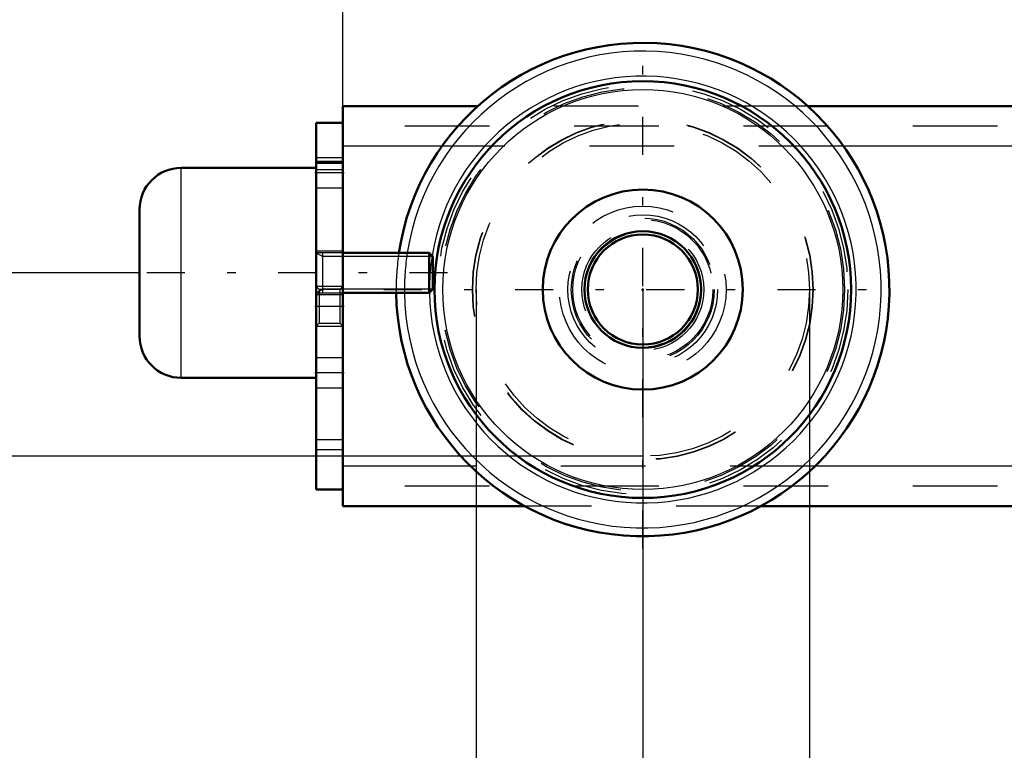
# Model space of a CAD drawing. Units: inches. Extents: x 14 to 182, y 16 to 170.
# Drawn here: x 129 to 141, y 67 to 75 of the extents above; entities that cross this region are included whole.
import ezdxf

# ---------------------------------------------------------------- set-up
doc = ezdxf.new("R2010")
doc.units = ezdxf.units.IN
doc.header["$MEASUREMENT"] = 0
doc.linetypes.add('Center', pattern=[1.5, 0.45, -0.5, 0.05, -0.5])
doc.linetypes.add('Dashed', pattern=[2, 1, -1])
for name, color, linetype, lineweight in [('2d ConnectionPoints', 7, 'Continuous', 50), ('AM_0', 7, 'Continuous', 50), ('AM_4', 3, 'Continuous', 25), ('AM_5', 3, 'Continuous', 25), ('AM_7', 7, 'Center', 25), ('AM_9', 6, 'Dashed', 25)]:
    doc.layers.add(name, color=color, linetype=linetype, lineweight=lineweight)
doc.dimstyles.get("Standard").update_dxf_attribs({"dimtxt": 0.18, "dimasz": 0.18, "dimexe": 0.18, "dimexo": 0.0625, "dimgap": 0.09, "dimtad": 0, "dimtih": 1, "dimtoh": 1, "dimdec": 4, "dimzin": 0, "dimdsep": 46, "dimtxsty": 'Standard', "dimcen": 0.09, "dimadec": 0, "dimazin": 0, "dimtfac": 1, "dimtdec": 4, "dimtofl": 0, "dimtmove": 0, "dimatfit": 3, "dimfxl": 0, "dimtolj": 1, "dimtzin": 0, "dimarcsym": 0})

# ---------------------------------------------------------------- blocks, each defined once
blk = doc.blocks.new('44_5771850_1_0_in_5LCXZ_1_1_GN_Wire_Rope_Hoist_900')
at = {"layer": 'AM_0'}
for p, q in [((132.389, 73.413), (130.795, 73.413)), ((130.302, 71.425), (130.302, 72.921)), ((133.725, 72.409), (132.704, 72.409)), ((133.767, 72.367), (133.725, 72.409)), ((133.725, 71.937), (133.725, 72.409)), ((133.767, 71.979), (133.767, 72.367)), ((132.704, 71.937), (133.725, 71.937)), ((133.725, 71.937), (133.767, 71.979)), ((130.795, 70.933), (132.389, 70.933))]:
    blk.add_line(p, q, dxfattribs=at)
for centre, start, end in [((130.795, 72.921), 90, 180), ((130.795, 71.425), 180, 270)]:
    blk.add_arc(centre, 0.492, start, end, dxfattribs=at)
at = {"layer": 'AM_4'}
blk.add_line((130.795, 70.933), (130.795, 73.413), dxfattribs=at)
at = {"layer": 'AM_5'}
for p, q in [((132.389, 72.409), (132.468, 72.367)), ((132.468, 71.937), (132.468, 72.409)), ((132.704, 72.367), (132.468, 72.367)), ((133.767, 72.367), (132.704, 72.367)), ((132.389, 71.937), (132.468, 71.979)), ((132.704, 71.979), (132.468, 71.979)), ((133.767, 71.979), (132.704, 71.979))]:
    blk.add_line(p, q, dxfattribs=at)
at = {"layer": 'AM_7'}
blk.add_line((133.94, 72.173), (130.129, 72.173), dxfattribs=at)
at = {"layer": 'AM_9'}
for p, q in [((132.389, 70.933), (132.389, 73.413)), ((132.704, 72.409), (132.389, 72.409)), ((132.389, 71.937), (132.704, 71.937))]:
    blk.add_line(p, q, dxfattribs=at)
blk = doc.blocks.new('51_2425000410_0_in_5LCXZ_1_1_GN_Wire_Rope_Hoist_900')
at = {"layer": 'AM_0'}
for radius in [2.461, 1.181]:
    blk.add_circle((136.247, 71.976), radius, dxfattribs=at)
blk.add_arc((136.247, 71.976), 2.913, 180.7743, 171.4514, dxfattribs=at)
at = {"layer": 'AM_4'}
blk.add_circle((136.247, 71.976), 2.362, dxfattribs=at)
for radius, start, end in [(2.815, 180.8014, 171.1501), (2.52, 180.8259, 170.8988)]:
    blk.add_arc((136.247, 71.976), radius, start, end, dxfattribs=at)
at = {"layer": 'AM_7'}
for p, q in [((136.247, 68.917), (136.247, 75.035)), ((133.188, 71.976), (139.306, 71.976))]:
    blk.add_line(p, q, dxfattribs=at)
at = {"layer": 'AM_9'}
for radius in [2.421, 2.382, 2.012, 2.008, 1.969]:
    blk.add_circle((136.247, 71.976), radius, dxfattribs=at)
for radius, start, end in [(2.913, 171.4514, 180.7743), (2.815, 171.1501, 180.8014), (2.52, 170.8988, 180.8259)]:
    blk.add_arc((136.247, 71.976), radius, start, end, dxfattribs=at)
blk = doc.blocks.new('52_3437005230_0_in_5LCXZ_1_1_GN_Wire_Rope_Hoist_900')
at = {"layer": 'AM_0'}
for p, q in [((132.704, 74.141), (132.704, 69.417)), ((134.298, 74.141), (132.704, 74.141)), ((150.772, 74.141), (138.196, 74.141)), ((132.389, 73.945), (132.389, 69.614)), ((132.389, 73.945), (132.704, 73.945)), ((132.389, 73.472), (132.704, 73.472)), ((132.389, 69.614), (132.704, 69.614)), ((134.855, 69.417), (132.704, 69.417)), ((166.118, 69.417), (137.64, 69.417))]:
    blk.add_line(p, q, dxfattribs=at)
for radius in [0.689, 0.65]:
    blk.add_circle((136.247, 71.976), radius, dxfattribs=at)
at = {"layer": 'AM_4'}
for p, q in [((133.876, 73.669), (132.704, 73.669)), ((150.616, 73.669), (138.618, 73.669)), ((134.214, 69.889), (132.704, 69.889)), ((165.544, 69.889), (138.28, 69.889))]:
    blk.add_line(p, q, dxfattribs=at)
at = {"layer": 'AM_5'}
for p, q in [((132.389, 72.015), (132.704, 72.015)), ((132.389, 71.543), (132.704, 71.543))]:
    blk.add_line(p, q, dxfattribs=at)
at = {"layer": 'AM_7'}
for p, q in [((132.72, 73.354), (132.373, 73.354)), ((132.373, 71.779), (132.72, 71.779)), ((132.72, 70.992), (132.373, 70.992))]:
    blk.add_line(p, q, dxfattribs=at)
at = {"layer": 'AM_9'}
for p, q in [((138.196, 74.141), (134.298, 74.141)), ((174.436, 73.905), (132.704, 73.905)), ((138.618, 73.669), (133.876, 73.669)), ((132.704, 73.531), (132.389, 73.531)), ((132.389, 73.492), (132.704, 73.492)), ((132.389, 73.393), (132.704, 73.393)), ((132.389, 73.177), (132.704, 73.177)), ((132.704, 72.429), (132.389, 72.429)), ((132.426, 71.978), (132.389, 72.015)), ((132.704, 72.015), (132.667, 71.978)), ((132.389, 71.917), (132.704, 71.917)), ((132.667, 71.978), (132.426, 71.978)), ((132.426, 71.978), (132.426, 71.58)), ((132.667, 71.978), (132.667, 71.58)), ((132.389, 71.543), (132.426, 71.58)), ((132.426, 71.58), (132.667, 71.58)), ((132.667, 71.58), (132.704, 71.543)), ((132.704, 71.169), (132.389, 71.169)), ((132.389, 70.815), (132.704, 70.815)), ((132.389, 70.204), (132.704, 70.204)), ((132.389, 70.086), (132.704, 70.086)), ((138.28, 69.889), (134.214, 69.889)), ((174.436, 69.653), (132.704, 69.653)), ((137.64, 69.417), (134.855, 69.417))]:
    blk.add_line(p, q, dxfattribs=at)
for radius in [0.984, 0.884, 0.844, 0.827, 0.72, 0.681]:
    blk.add_circle((136.247, 71.976), radius, dxfattribs=at)
blk = doc.blocks.new('53_5771850_3_0_in_5LCXZ_1_1_GN_Wire_Rope_Hoist_900')
at = {"layer": 'AM_5'}
for p, q in [((132.389, 72.409), (132.468, 72.367)), ((132.468, 71.937), (132.468, 72.409)), ((133.767, 72.367), (132.468, 72.367)), ((132.389, 71.937), (132.468, 71.979)), ((133.767, 71.979), (132.468, 71.979))]:
    blk.add_line(p, q, dxfattribs=at)
blk = doc.blocks.new('56_3437004230_0_in_5LCXZ_1_1_GN_Wire_Rope_Hoist_900')
at = {"layer": 'AM_5'}
for p, q in [((132.389, 72.015), (132.704, 72.015)), ((132.389, 71.543), (132.704, 71.543))]:
    blk.add_line(p, q, dxfattribs=at)
blk = doc.blocks.new('*D110')
at = {"layer": 'AM_5', "color": 0, "lineweight": -2}
for p, q in [((136.247, 70.007), (114.802, 70.007)), ((114.802, 69.507), (114.802, 61.76)), ((114.802, 48.46), (114.802, 56.207)), ((155.302, 47.96), (114.802, 47.96))]:
    blk.add_line(p, q, dxfattribs=at)
at = {"layer": 'AM_5', "color": 0}
for points in [[(114.886, 69.507), (114.719, 69.507), (114.802, 70.007)], [(114.719, 48.46), (114.886, 48.46), (114.802, 47.96)]]:
    blk.add_solid(points, dxfattribs=at)
at = {"layer": 'Defpoints', "color": 0}
for p in [(136.247, 70.007), (115.302, 47.96), (155.302, 47.96)]:
    blk.add_point(p, dxfattribs=at)
at = {"layer": 'AM_5', "color": 0, "insert": (114.802, 58.984), "char_height": 1, "attachment_point": 5, "rotation": 90}
blk.add_mtext('\\A1;22.047', dxfattribs=at)
blk = doc.blocks.new('*D111')
at = {"layer": 'AM_5', "color": 0, "lineweight": -2}
for p, q in [((136.247, 71.976), (136.247, 16.157)), ((167.743, 71.976), (167.743, 16.157)), ((136.747, 16.157), (149.219, 16.157)), ((167.243, 16.157), (154.771, 16.157))]:
    blk.add_line(p, q, dxfattribs=at)
at = {"layer": 'AM_5', "color": 0}
for points in [[(136.747, 16.241), (136.747, 16.074), (136.247, 16.157)], [(167.243, 16.074), (167.243, 16.241), (167.743, 16.157)]]:
    blk.add_solid(points, dxfattribs=at)
at = {"layer": 'Defpoints', "color": 0}
for p in [(136.247, 71.976), (167.743, 71.976), (167.743, 16.657)]:
    blk.add_point(p, dxfattribs=at)
at = {"layer": 'AM_5', "color": 0, "insert": (151.995, 16.157), "char_height": 1, "attachment_point": 5}
blk.add_mtext('\\A1;31.496', dxfattribs=at)
blk = doc.blocks.new('*D114')
at = {"layer": 'AM_5', "color": 0, "lineweight": -2}
for p, q in [((132.704, 72.37), (132.704, 106.826)), ((133.204, 106.826), (150.794, 106.826)), ((173.936, 106.826), (156.346, 106.826)), ((174.436, 71.779), (174.436, 106.826))]:
    blk.add_line(p, q, dxfattribs=at)
at = {"layer": 'AM_5', "color": 0}
for points in [[(133.204, 106.91), (133.204, 106.743), (132.704, 106.826)], [(173.936, 106.743), (173.936, 106.91), (174.436, 106.826)]]:
    blk.add_solid(points, dxfattribs=at)
at = {"layer": 'Defpoints', "color": 0}
for p in [(174.436, 106.326), (132.704, 72.37), (174.436, 71.779)]:
    blk.add_point(p, dxfattribs=at)
at = {"layer": 'AM_5', "color": 0, "insert": (153.57, 106.826), "char_height": 1, "attachment_point": 5}
blk.add_mtext('\\A1;41.732', dxfattribs=at)
blk = doc.blocks.new('*D116')
at = {"layer": 'AM_5', "color": 0, "lineweight": -2}
for p, q in [((153.302, 86.267), (114.802, 86.267)), ((114.802, 85.767), (114.802, 80.366)), ((114.802, 70.507), (114.802, 75.909)), ((136.247, 70.007), (114.802, 70.007))]:
    blk.add_line(p, q, dxfattribs=at)
at = {"layer": 'AM_5', "color": 0}
for points in [[(114.886, 85.767), (114.719, 85.767), (114.802, 86.267)], [(114.719, 70.507), (114.886, 70.507), (114.802, 70.007)]]:
    blk.add_solid(points, dxfattribs=at)
at = {"layer": 'Defpoints', "color": 0}
for p in [(115.302, 86.267), (153.302, 86.267), (136.247, 70.007)]:
    blk.add_point(p, dxfattribs=at)
at = {"layer": 'AM_5', "color": 0, "insert": (114.802, 78.137), "char_height": 1, "attachment_point": 5, "rotation": 90}
blk.add_mtext('\\A1;16.26', dxfattribs=at)
blk = doc.blocks.new('*D117')
at = {"layer": 'AM_5', "color": 0, "lineweight": -2}
for p, q in [((118.502, 75.472), (118.002, 72.172)), ((119.002, 75.472), (118.502, 75.472)), ((130.302, 72.172), (118.002, 72.172)), ((118.002, 70.507), (118.002, 71.672)), ((136.247, 70.007), (118.002, 70.007))]:
    blk.add_line(p, q, dxfattribs=at)
at = {"layer": 'AM_5', "color": 0}
for points in [[(118.086, 71.672), (117.919, 71.672), (118.002, 72.172)], [(117.919, 70.507), (118.086, 70.507), (118.002, 70.007)]]:
    blk.add_solid(points, dxfattribs=at)
at = {"layer": 'Defpoints', "color": 0}
for p in [(120.302, 72.172), (130.302, 72.172), (136.247, 70.007)]:
    blk.add_point(p, dxfattribs=at)
at = {"layer": 'AM_5', "color": 0, "insert": (119.802, 75.472), "char_height": 1, "attachment_point": 5, "rotation": 90}
blk.add_mtext('\\A1;2.165', dxfattribs=at)
blk = doc.blocks.new('*D118')
at = {"layer": 'AM_5', "color": 0, "lineweight": -2}
for p, q in [((134.279, 71.976), (134.279, 56.476)), ((138.216, 71.976), (138.216, 56.476)), ((134.279, 56.476), (133.279, 56.476)), ((137.716, 56.476), (134.779, 56.476))]:
    blk.add_line(p, q, dxfattribs=at)
at = {"layer": 'AM_5', "color": 0}
for points in [[(134.779, 56.559), (134.779, 56.393), (134.279, 56.476)], [(137.716, 56.393), (137.716, 56.559), (138.216, 56.476)]]:
    blk.add_solid(points, dxfattribs=at)
at = {"layer": 'Defpoints', "color": 0}
for p in [(134.279, 71.976), (138.216, 71.976), (134.279, 56.976)]:
    blk.add_point(p, dxfattribs=at)
at = {"layer": 'AM_5', "color": 0, "insert": (130.979, 56.476), "char_height": 1, "attachment_point": 5}
blk.add_mtext('\\A1;3.937', dxfattribs=at)

msp = doc.modelspace()

# ---------------------------------------------------------------- linework, layer by layer
at = {"layer": '2d ConnectionPoints'}
for p in [(132.38909, 72.17286), (132.38909, 72.17286), (132.38909, 72.17286), (136.24725, 71.97601), (136.24725, 71.97601), (136.24725, 71.97601)]:
    msp.add_point(p, dxfattribs=at)

# ---------------------------------------------------------------- block references
for name in ['51_2425000410_0_in_5LCXZ_1_1_GN_Wire_Rope_Hoist_900', '52_3437005230_0_in_5LCXZ_1_1_GN_Wire_Rope_Hoist_900', '44_5771850_1_0_in_5LCXZ_1_1_GN_Wire_Rope_Hoist_900', '56_3437004230_0_in_5LCXZ_1_1_GN_Wire_Rope_Hoist_900', '53_5771850_3_0_in_5LCXZ_1_1_GN_Wire_Rope_Hoist_900']:
    msp.add_blockref(name, (0, 0))

# ---------------------------------------------------------------- dimensions: what is measured, and where the dimension line sits
at = {"layer": 'AM_5'}
for base, p1, p2, text, picture, middle in [((174.43609, 106.82641), (132.70394, 72.36971), (174.43609, 71.77916), '41.732', '*D114', (153.57002, 106.82641)), ((134.27875, 56.47601), (138.21576, 71.97601), (134.27875, 71.97601), '3.937', '*D118', (130.97875, 56.47601)), ((167.74332, 16.1575), (136.24725, 71.97601), (167.74332, 71.97601), '31.496', '*D111', (151.99528, 16.1575))]:
    dim = msp.add_linear_dim(base=base, p1=p1, p2=p2, text=text, dimstyle='Standard', override={"dimtxt": 1, "dimasz": 0.5, "dimexe": 0, "dimexo": 0, "dimgap": 0.3}, dxfattribs=at)
    dim.commit()
    dim.dimension.update_dxf_attribs({"geometry": picture, "text_midpoint": middle, "dimtype": 160})
for base, p2, text, picture, middle in [((114.80247, 86.26739), (153.30237, 86.26739), '16.26', '*D116', (114.80247, 78.1372)), ((118.00247, 72.17186), (130.30247, 72.17186), '2.165', '*D117', (119.80247, 75.47186)), ((114.80247, 47.9603), (155.30237, 47.9603), '22.047', '*D110', (114.80247, 58.98366))]:
    dim = msp.add_linear_dim(base=base, p1=(136.24725, 70.00701), p2=p2, angle=90, text=text, dimstyle='Standard', override={"dimtxt": 1, "dimasz": 0.5, "dimexe": 0, "dimexo": 0, "dimgap": 0.3}, dxfattribs=at)
    dim.commit()
    dim.dimension.update_dxf_attribs({"geometry": picture, "text_midpoint": middle, "dimtype": 160, "text_rotation": 90})

doc.saveas('drawing.dxf')
